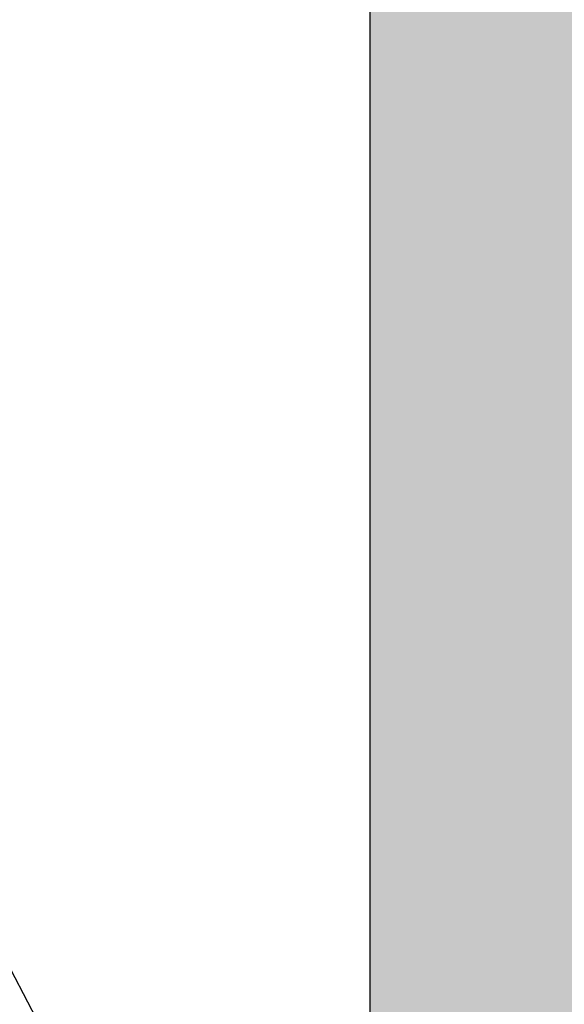
# Model space of a CAD drawing. Units: millimetres. Extents: x 22516 to 34041, y 5237 to 11307.
# Drawn here: x 23302 to 23306, y 7811 to 7819 of the extents above; entities that cross this region are included whole.
import ezdxf

# ---------------------------------------------------------------- set-up
doc = ezdxf.new("R2010")
doc.units = ezdxf.units.MM
for name, color, linetype in [('150055$0$PROFIL', 3, 'Continuous'), ('150055$0$Schraffur', 253, 'Continuous'), ('BEM', 7, 'Continuous'), ('TEXT', 4, 'Continuous')]:
    doc.layers.add(name, color=color, linetype=linetype)
doc.styles.add('TEXT', font='arial.ttf')
doc.dimstyles.new('TSG_1_2(2)', dxfattribs={"dimtxt": 8, "dimasz": 7, "dimexe": 1, "dimexo": 2, "dimgap": 0.5, "dimtad": 0, "dimdec": 1, "dimzin": 9, "dimdsep": 46, "dimtxsty": 'TEXT', "dimcen": -1, "dimclrd": 7, "dimclre": 7, "dimclrt": 4, "dimadec": 0, "dimazin": 0, "dimtfac": 0.7, "dimtdec": 1, "dimtmove": 0, "dimatfit": 2, "dimfxl": 1, "dimtolj": 1, "dimtzin": 9, "dimarcsym": 0})

# ---------------------------------------------------------------- blocks, each defined once
blk = doc.blocks.new('*D1493')
at = {"layer": 'BEM', "color": 7, "lineweight": -2}
for p, q in [((23267.95790176947, 7806.634323814676), (23267.95790176947, 7812.681664484313)), ((23302.89213905936, 7806.634323814676), (23266.95790176947, 7806.634323814676)), ((23267.95790176947, 7798.134323814676), (23267.95790176947, 7803.134323814676)), ((23295.89213905936, 7794.634323814676), (23266.95790176947, 7794.634323814676))]:
    blk.add_line(p, q, dxfattribs=at)
at = {"layer": 'BEM', "color": 7}
for points in [[(23268.54123510281, 7803.134323814676), (23267.37456843614, 7803.134323814676), (23267.95790176947, 7806.634323814676)], [(23268.54123510281, 7798.134323814676), (23267.37456843614, 7798.134323814676), (23267.95790176947, 7794.634323814676)]]:
    blk.add_solid(points, dxfattribs=at)
at = {"layer": 'DEFPOINTS', "color": 0}
for p in [(23304.89213905936, 7806.634323814676), (23267.95790176947, 7794.634323814676), (23297.89213905936, 7794.634323814676)]:
    blk.add_point(p, dxfattribs=at)
at = {"layer": 'BEM', "color": 4, "insert": (23267.95790176947, 7815.837871851294), "char_height": 4, "attachment_point": 5, "rotation": 90, "style": 'TEXT'}
blk.add_mtext('\\A1;12', dxfattribs=at)

msp = doc.modelspace()

# ---------------------------------------------------------------- hatches: boundary and pattern name
at = {"layer": '150055$0$Schraffur'}
h = msp.add_hatch(color=256, dxfattribs=at)
edge = h.paths.add_edge_path()
edge.add_line((23352.89213905935, 7836.634323814676), (23306.49214009203, 7836.634323814676))
edge.add_line((23306.49214009203, 7836.634323814676), (23306.49214009203, 7826.934323814677))
edge.add_arc((23307.49214009203, 7826.934323814676), 0.9999999999999999, 180, 270)
edge.add_line((23307.49214009203, 7825.934323814676), (23308.39213957569, 7825.934323814676))
edge.add_arc((23308.39213957569, 7825.734323814675), 0.2000000000006139, 0, 89.99999999980457, ccw=False)
edge.add_line((23308.59213957569, 7825.734323814675), (23308.59213957569, 7825.134323814676))
edge.add_arc((23308.39213957569, 7825.134323814676), 0.2000000000005002, 270.0000000001303, 359.99999999973943, ccw=False)
edge.add_line((23308.39213957569, 7824.934323814676), (23307.49214009203, 7824.934323814676))
edge.add_arc((23307.49214009203, 7823.934323814676), 0.9999999999999999, 89.99999999999999, 180)
edge.add_line((23306.49214009203, 7823.934323814676), (23306.49214009203, 7821.734323814675))
edge.add_arc((23307.49214009203, 7821.734323814675), 0.9999999999999999, 180, 270)
edge.add_line((23307.49214009203, 7820.734323814675), (23308.39213957569, 7820.734323814675))
edge.add_arc((23308.39213957569, 7820.534323814678), 0.1999999999990223, 0, 90.00000000026063, ccw=False)
edge.add_line((23308.59213957569, 7820.534323814678), (23308.59213957569, 7819.934323814678))
edge.add_arc((23308.39213957569, 7819.934323814676), 0.2000000000006139, -89.99999999980457, 0, ccw=False)
edge.add_line((23308.39213957569, 7819.734323814675), (23307.49214009203, 7819.734323814675))
edge.add_arc((23307.49214009203, 7818.734323814675), 0.9999999999999999, 89.99999999999999, 180)
edge.add_line((23306.49214009203, 7818.734323814675), (23306.49214009203, 7815.134323814676))
edge.add_arc((23307.99214009203, 7815.134323814676), 1.5, 180, 270)
edge.add_line((23307.99214009203, 7813.634323814676), (23314.49214009203, 7813.634323814676))
edge.add_arc((23314.49214009203, 7814.134323814676), 0.5, 270, 360)
edge.add_arc((23315.49214009203, 7814.134323814676), 0.4999999999999999, 90, 180, ccw=False)
edge.add_line((23315.49214009203, 7814.634323814676), (23317.49214009203, 7814.634323814676))
edge.add_arc((23317.49214009203, 7814.134323814676), 0.5, 0, 90, ccw=False)
edge.add_arc((23318.49214009203, 7814.134323814676), 0.4999999999999999, 180, 270)
edge.add_line((23318.49214009203, 7813.634323814676), (23321.89214009203, 7813.634323814676))
edge.add_arc((23321.89214009203, 7814.134323814676), 0.5000000000001136, 270, 360)
edge.add_arc((23322.89214009203, 7814.134323814676), 0.4999999999999999, 90, 180, ccw=False)
edge.add_line((23322.89214009203, 7814.634323814676), (23324.89214009203, 7814.634323814676))
edge.add_arc((23324.89214009203, 7814.134323814676), 0.5, 0, 90, ccw=False)
edge.add_line((23325.39214009203, 7814.134323814676), (23325.39214009203, 7808.833681110139))
edge.add_arc((23325.59213905935, 7808.834323814677), 0.1999999999991068, 180.1841216039466, 270.0000000002605)
edge.add_line((23325.59213905935, 7808.634323814676), (23328.34572905935, 7808.634323814676))
edge.add_arc((23328.34572905935, 7808.434323814676), 0.1999999999998124, 29.952095877717284, 90.00000000013029, ccw=False)
edge.add_arc((23328.69213905935, 7808.634323814676), 0.2000000000003012, 210.0479272571489, 329.952072743498)
edge.add_arc((23329.03854905935, 7808.434323814676), 0.2000000000002594, 90.00000000026063, 150.0479041212495, ccw=False)
edge.add_line((23329.03854905935, 7808.634323814676), (23330.34572905935, 7808.634323814676))
edge.add_arc((23330.34572905935, 7808.434323814676), 0.1999999999998124, 29.952095877717284, 90.00000000013029, ccw=False)
edge.add_arc((23330.69213905935, 7808.634323814676), 0.2000000000003012, 210.0479272571489, 329.952072743498)
edge.add_arc((23331.03854905935, 7808.434323814676), 0.2000000000002594, 90.00000000026063, 150.0479041212495, ccw=False)
edge.add_line((23331.03854905935, 7808.634323814676), (23333.79213905935, 7808.634323814676))
edge.add_arc((23333.79213905935, 7808.834323814677), 0.2000000000007276, 270.0000000001303, 360)
edge.add_line((23333.99213905936, 7808.834323814677), (23333.99213905936, 7814.134323814677))
edge.add_arc((23334.49213905936, 7814.134323814676), 0.4999999999999999, 90, 180, ccw=False)
edge.add_line((23334.49213905936, 7814.634323814676), (23336.49213905936, 7814.634323814676))
edge.add_arc((23336.49213905936, 7814.134323814676), 0.4999999999999999, 0, 90, ccw=False)
edge.add_arc((23337.49213905936, 7814.134323814676), 0.4999999999999999, 180, 270)
edge.add_line((23337.49213905936, 7813.634323814676), (23340.89213905935, 7813.634323814676))
edge.add_arc((23340.89213905935, 7814.134323814676), 0.4999999999999999, 270, 360)
edge.add_arc((23341.89213905935, 7814.134323814676), 0.4999999999999999, 90, 180, ccw=False)
edge.add_line((23341.89213905935, 7814.634323814676), (23343.89213905935, 7814.634323814676))
edge.add_arc((23343.89213905935, 7814.134323814676), 0.4999999999999999, 0, 90, ccw=False)
edge.add_arc((23344.89213905935, 7814.134323814676), 0.4999999999999999, 180, 270)
edge.add_line((23344.89213905935, 7813.634323814676), (23351.39213905935, 7813.634323814676))
edge.add_arc((23351.39213905935, 7815.134323814676), 1.5, 270, 360)
edge.add_line((23352.89213905935, 7815.134323814676), (23352.89213905935, 7818.734323814676))
edge.add_arc((23351.89213905935, 7818.734323814675), 0.9999999999999999, -1.272221872585407e-14, 89.99999999999999)
edge.add_line((23351.89213905935, 7819.734323814675), (23350.99213957569, 7819.734323814676))
edge.add_arc((23350.99213957569, 7819.934323814676), 0.2000000000000455, 180, 270, ccw=False)
edge.add_line((23350.79213957569, 7819.934323814676), (23350.79213957569, 7820.534323814676))
edge.add_arc((23350.99213957569, 7820.534323814678), 0.1999999999987949, 89.99999999986971, 180, ccw=False)
edge.add_line((23350.99213957569, 7820.734323814675), (23351.89213905936, 7820.734323814675))
edge.add_arc((23351.89213905935, 7821.734323814675), 0.9999999999999999, 270, 360)
edge.add_line((23352.89213905935, 7821.734323814675), (23352.89213905935, 7823.934323814676))
edge.add_arc((23351.89213905935, 7823.934323814676), 0.9999999999999999, -1.272221872585407e-14, 89.99999999999999)
edge.add_line((23351.89213905935, 7824.934323814676), (23350.99213957569, 7824.934323814677))
edge.add_arc((23350.99213957569, 7825.134323814676), 0.2000000000000455, 180.0000000002605, 270, ccw=False)
edge.add_line((23350.79213957569, 7825.134323814676), (23350.79213957569, 7825.734323814676))
edge.add_arc((23350.99213957569, 7825.734323814675), 0.2000000000008413, 90.00000000026063, 180, ccw=False)
edge.add_line((23350.99213957569, 7825.934323814676), (23351.89213905936, 7825.934323814676))
edge.add_arc((23351.89213905935, 7826.934323814676), 0.9999999999999999, 270, 360)
edge.add_line((23352.89213905935, 7826.934323814676), (23352.89213905935, 7836.634323814676))
edge = h.paths.add_edge_path()
edge.add_line((23354.69213905935, 7836.634323814676), (23304.69213905935, 7836.634323814676))
edge.add_line((23304.69213905935, 7836.634323814676), (23304.69213905935, 7806.834323814675))
edge.add_arc((23304.89213905935, 7806.834323814677), 0.1999999999998181, 180, 270)
edge.add_line((23304.89213905935, 7806.634323814676), (23306.11754309203, 7806.634323814677))
edge.add_arc((23306.11754309203, 7807.634323814676), 0.9999999999999899, 270, 345.5454211841567)
edge.add_arc((23306.89214009203, 7807.434323814676), 0.1999999999998768, 345.6371310493015, 450)
edge.add_line((23306.89214009203, 7807.634323814676), (23306.09214009203, 7807.634323814674))
edge.add_arc((23306.09214009203, 7807.834323814677), 0.200000000002811, 169.9999999999689, 269.99999999921835, ccw=False)
edge.add_line((23305.89517854143, 7807.869053450209), (23306.41338917451, 7810.807971992343))
edge.add_arc((23307.39819692752, 7810.634323814676), 0.9999999999999504, 90.00000000002609, 169.9999999999961, ccw=False)
edge.add_line((23307.39819692752, 7811.634323814676), (23310.19214009203, 7811.634323814676))
edge.add_line((23310.19214009203, 7811.634323814676), (23310.49214009203, 7811.934323814677))
edge.add_line((23310.49214009203, 7811.934323814676), (23310.79214009203, 7811.634323814676))
edge.add_line((23310.79214009203, 7811.634323814676), (23313.58608325653, 7811.634323814676))
edge.add_arc((23313.58608325654, 7810.634323814676), 1.000000000000029, 10.000000000059686, 90.00000000002609, ccw=False)
edge.add_line((23314.57089100955, 7810.807971992344), (23315.08910164263, 7807.869053450211))
edge.add_arc((23314.89214009203, 7807.834323814677), 0.200000000000255, -90, 9.999999999887677, ccw=False)
edge.add_line((23314.89214009203, 7807.634323814676), (23314.09214009203, 7807.634323814679))
edge.add_arc((23314.09214009203, 7807.434323814676), 0.2000000000035381, 90.00000000084677, 194.3628689496019)
edge.add_arc((23314.86673709203, 7807.634323814676), 0.9999999999993381, 194.4545788156349, 270.0000000000782)
edge.add_line((23314.86673709203, 7806.634323814676), (23317.79213905935, 7806.634323814676))
edge.add_arc((23317.79213905935, 7807.134323814676), 0.4999999999999999, 270, 360)
edge.add_line((23318.29213905935, 7807.134323814676), (23318.29213905935, 7807.934323814677))
edge.add_arc((23318.09213905935, 7807.934323814676), 0.1999999999998181, -1.272221872585407e-14, 89.99999999999999)
edge.add_line((23318.09213905935, 7808.134323814676), (23317.29213905935, 7808.134323814676))
edge.add_arc((23317.29213905935, 7809.134323814676), 0.9999999999999999, 180, 270, ccw=False)
edge.add_line((23316.29213905935, 7809.134323814676), (23316.29213905935, 7810.634323814676))
edge.add_arc((23317.29213905935, 7810.634323814676), 0.9999999999999999, 90, 180, ccw=False)
edge.add_line((23317.29213905935, 7811.634323814676), (23322.19213905935, 7811.634323814676))
edge.add_arc((23322.19213905935, 7810.634323814676), 0.9999999999999999, 0, 90, ccw=False)
edge.add_line((23323.19213905935, 7810.634323814676), (23323.19213905935, 7806.834323814676))
edge.add_arc((23323.39213905935, 7806.834323814677), 0.1999999999998181, 180, 270)
edge.add_line((23323.39213905935, 7806.634323814676), (23324.99213905935, 7806.634323814676))
edge.add_arc((23324.99213905936, 7806.434323814676), 0.1999999999998181, 0, 90, ccw=False)
edge.add_line((23325.19213905935, 7806.434323814676), (23325.19213905935, 7805.034323814676))
edge.add_arc((23324.99213905936, 7805.034323814678), 0.2000000000006139, -89.99999999973937, 0, ccw=False)
edge.add_line((23324.99213905936, 7804.834323814677), (23324.89213905935, 7804.834323814676))
edge.add_arc((23324.89213905935, 7804.634323814676), 0.1999999999998181, 89.99999999999999, 179.9999999997395)
edge.add_line((23324.69213905935, 7804.634323814676), (23324.69213905935, 7803.18438891612))
edge.add_arc((23325.69213905935, 7803.184388916121), 0.9999999999972116, 180, 200.0000089781386)
edge.add_line((23324.75244649216, 7802.842368625548), (23325.19213905935, 7801.634323814677))
edge.add_line((23325.19213905935, 7801.634323814676), (23325.19213905935, 7795.541430595863))
edge.add_arc((23324.69213905935, 7795.541430595862), 0.5000000000000416, -44.999999999999886, 0, ccw=False)
edge.add_line((23325.04569244995, 7795.18787720527), (23324.83858566876, 7794.980770424084))
edge.add_arc((23325.19213905935, 7794.627217033492), 0.5000000000008986, 135.0000000000737, 180.0000000001042)
edge.add_line((23324.69213905935, 7794.627217033489), (23324.69213905935, 7793.151322994196))
edge.add_arc((23325.69213905935, 7793.151322994196), 0.9999999999997237, 180, 199.9999999999982)
edge.add_line((23324.75244643857, 7792.80930285087), (23326.12832348688, 7789.02911172868))
edge.add_arc((23326.69213905935, 7789.234323814679), 0.599999999999703, 200.0000000000916, 359.9999999999131)
edge.add_line((23327.29213905935, 7789.234323814675), (23327.29213905935, 7790.234323814675))
edge.add_line((23327.29213905935, 7790.234323814675), (23327.69213902438, 7790.465263794486))
edge.add_arc((23327.59213905935, 7790.638468895435), 0.2000000000007772, 299.9999884324479, 359.9999999999999)
edge.add_line((23327.79213905935, 7790.638468895435), (23327.79213905935, 7791.430178733921))
edge.add_arc((23327.59213905935, 7791.430178733921), 0.1999999999995306, -1.272221872585407e-14, 60.00001156764742)
edge.add_line((23327.69213902438, 7791.603383834867), (23327.29213905935, 7791.834323814677))
edge.add_line((23327.29213905935, 7791.834323814677), (23327.69213902438, 7792.065263794488))
edge.add_arc((23327.59213905935, 7792.238468895433), 0.199999999999815, 299.9999884324654, 360.0000000002605)
edge.add_line((23327.79213905935, 7792.238468895433), (23327.79213905935, 7793.030178733919))
edge.add_arc((23327.59213905935, 7793.030178733919), 0.2000000000000992, 359.9999999997394, 420.0000115674217)
edge.add_line((23327.69213902438, 7793.203383834865), (23327.29213905935, 7793.434323814676))
edge.add_line((23327.29213905935, 7793.434323814676), (23327.69213902438, 7793.665263794486))
edge.add_arc((23327.59213905935, 7793.838468895432), 0.199999999999417, 299.9999884323526, 360)
edge.add_line((23327.79213905935, 7793.838468895432), (23327.79213905935, 7794.630178733919))
edge.add_arc((23327.59213905935, 7794.630178733918), 0.1999999999995875, -1.272221872585407e-14, 60.00001156764742)
edge.add_line((23327.69213902438, 7794.803383834864), (23327.29213905935, 7795.034323814675))
edge.add_line((23327.29213905935, 7795.034323814678), (23327.69213902438, 7795.265263794488))
edge.add_arc((23327.59213905935, 7795.438468895434), 0.199999999999417, 299.9999884323526, 360)
edge.add_line((23327.79213905935, 7795.438468895434), (23327.79213905935, 7796.23017873392))
edge.add_arc((23327.59213905935, 7796.23017873392), 0.200000000000834, -1.272221872585407e-14, 60.00001156743924)
edge.add_line((23327.69213902438, 7796.403383834866), (23327.29213905935, 7796.634323814676))
edge.add_line((23327.29213905935, 7796.634323814676), (23327.69213902438, 7796.865263794488))
edge.add_arc((23327.59213905935, 7797.038468895433), 0.199999999999417, 299.9999884323526, 360)
edge.add_line((23327.79213905935, 7797.038468895433), (23327.79213905935, 7797.830178733919))
edge.add_arc((23327.59213905935, 7797.830178733919), 0.1999999999995306, -1.272221872585407e-14, 60.00001156764742)
edge.add_line((23327.69213902438, 7798.003383834865), (23327.29213905935, 7798.234323814675))
edge.add_line((23327.29213905935, 7798.234323814675), (23327.69213902438, 7798.465263794486))
edge.add_arc((23327.59213905935, 7798.638468895435), 0.2000000000007771, 299.9999884324479, 359.9999999999999)
edge.add_line((23327.79213905935, 7798.638468895435), (23327.79213905935, 7799.430178733921))
edge.add_arc((23327.59213905935, 7799.430178733921), 0.1999999999995306, -1.272221872585407e-14, 60.00001156764742)
edge.add_line((23327.69213902438, 7799.603383834867), (23327.29213905935, 7799.834323814677))
edge.add_line((23327.29213905935, 7799.834323814677), (23327.69213902438, 7800.065263794488))
edge.add_arc((23327.59213905935, 7800.238468895433), 0.199999999999815, 299.9999884324654, 360.0000000002605)
edge.add_line((23327.79213905935, 7800.238468895433), (23327.79213905935, 7801.030178733919))
edge.add_arc((23327.59213905935, 7801.030178733919), 0.2000000000000992, 359.9999999997394, 420.0000115674217)
edge.add_line((23327.69213902438, 7801.203383834865), (23327.29213905935, 7801.434323814676))
edge.add_line((23327.29213905935, 7801.434323814676), (23327.69213902438, 7801.665263794486))
edge.add_arc((23327.59213905935, 7801.838468895432), 0.199999999999417, 299.9999884323526, 360)
edge.add_line((23327.79213905935, 7801.838468895432), (23327.79213905935, 7802.630178733918))
edge.add_arc((23327.59213905935, 7802.630178733918), 0.2000000000008339, -1.272221872585407e-14, 60.00001156738283)
edge.add_line((23327.69213902438, 7802.803383834864), (23327.29213905935, 7803.034323814675))
edge.add_line((23327.29213905935, 7803.034323814678), (23327.69213902438, 7803.265263794488))
edge.add_arc((23327.59213905935, 7803.438468895434), 0.199999999999417, 299.9999884323526, 360)
edge.add_line((23327.79213905935, 7803.438468895434), (23327.79213905935, 7805.326033139704))
edge.add_arc((23328.29213905935, 7805.326033139703), 0.4999999999997516, 120.00000000001029, 180, ccw=False)
edge.add_line((23328.04213905935, 7805.759045841594), (23329.44213957569, 7806.567336516568))
edge.add_arc((23329.69213957569, 7806.134323814676), 0.4999999999999011, 59.99999999998971, 120.00000000001029, ccw=False)
edge.add_line((23329.94213957569, 7806.567336516568), (23331.34213905935, 7805.75904643781))
edge.add_arc((23331.09213905935, 7805.326033735917), 0.4999999999997516, 0, 60.0000000000349, ccw=False)
edge.add_line((23331.59213905935, 7805.326033735917), (23331.59213905935, 7804.238468895432))
edge.add_arc((23331.79213905935, 7804.238468895433), 0.2000000000000423, 179.9999999997395, 240.0000115674218)
edge.add_line((23331.69213909432, 7804.065263794488), (23332.09213905935, 7803.834323814677))
edge.add_line((23332.09213905935, 7803.834323814677), (23331.69213909432, 7803.603383834867))
edge.add_arc((23331.79213905935, 7803.430178733921), 0.1999999999995875, 119.9999884324654, 180)
edge.add_line((23331.59213905935, 7803.430178733921), (23331.59213905935, 7802.638468895435))
edge.add_arc((23331.79213905935, 7802.638468895435), 0.200000000000834, 180, 240.0000115673829)
edge.add_line((23331.69213909432, 7802.465263794489), (23332.09213905935, 7802.234323814678))
edge.add_line((23332.09213905935, 7802.234323814675), (23331.69213909432, 7802.003383834865))
edge.add_arc((23331.79213905935, 7801.830178733919), 0.199999999999417, 119.9999884323526, 180)
edge.add_line((23331.59213905935, 7801.830178733919), (23331.59213905935, 7801.038468895433))
edge.add_arc((23331.79213905935, 7801.038468895433), 0.2000000000006634, 180, 240.0000115674392)
edge.add_line((23331.69213909432, 7800.865263794487), (23332.09213905935, 7800.634323814676))
edge.add_line((23332.09213905935, 7800.634323814676), (23331.69213909432, 7800.403383834865))
edge.add_arc((23331.79213905935, 7800.23017873392), 0.199999999999417, 119.9999884323526, 180)
edge.add_line((23331.59213905935, 7800.23017873392), (23331.59213905935, 7799.438468895434))
edge.add_arc((23331.79213905935, 7799.438468895434), 0.1999999999994738, 180, 240.0000115677039)
edge.add_line((23331.69213909432, 7799.265263794488), (23332.09213905935, 7799.034323814678))
edge.add_line((23332.09213905935, 7799.034323814678), (23331.69213909432, 7798.803383834867))
edge.add_arc((23331.79213905935, 7798.630178733918), 0.2000000000007771, 119.9999884325608, 180)
edge.add_line((23331.59213905935, 7798.630178733918), (23331.59213905935, 7797.838468895432))
edge.add_arc((23331.79213905935, 7797.838468895432), 0.199999999999758, 180, 240.0000115675346)
edge.add_line((23331.69213909432, 7797.665263794486), (23332.09213905935, 7797.434323814676))
edge.add_line((23332.09213905935, 7797.434323814676), (23331.69213909432, 7797.203383834865))
edge.add_arc((23331.79213905935, 7797.030178733919), 0.1999999999998148, 119.9999884325782, 180.0000000002605)
edge.add_line((23331.59213905935, 7797.030178733919), (23331.59213905935, 7796.238468895433))
edge.add_arc((23331.79213905935, 7796.238468895433), 0.2000000000000422, 179.9999999997395, 240.0000115675346)
edge.add_line((23331.69213909432, 7796.065263794488), (23332.09213905935, 7795.834323814677))
edge.add_line((23332.09213905935, 7795.834323814677), (23331.69213909432, 7795.603383834867))
edge.add_arc((23331.79213905935, 7795.430178733921), 0.199999999999417, 119.9999884323526, 180)
edge.add_line((23331.59213905935, 7795.430178733921), (23331.59213905935, 7794.638468895435))
edge.add_arc((23331.79213905935, 7794.638468895435), 0.2000000000006634, 180, 240.0000115674392)
edge.add_line((23331.69213909432, 7794.465263794489), (23332.09213905935, 7794.234323814678))
edge.add_line((23332.09213905935, 7794.234323814675), (23331.69213909432, 7794.003383834865))
edge.add_arc((23331.79213905935, 7793.830178733919), 0.199999999999417, 119.9999884323526, 180)
edge.add_line((23331.59213905935, 7793.830178733919), (23331.59213905935, 7793.038468895433))
edge.add_arc((23331.79213905935, 7793.038468895433), 0.2000000000006634, 180, 240.0000115674392)
edge.add_line((23331.69213909432, 7792.865263794487), (23332.09213905935, 7792.634323814676))
edge.add_line((23332.09213905935, 7792.634323814676), (23331.69213909432, 7792.403383834865))
edge.add_arc((23331.79213905935, 7792.23017873392), 0.199999999999417, 119.9999884323526, 180)
edge.add_line((23331.59213905935, 7792.23017873392), (23331.59213905935, 7791.438468895434))
edge.add_arc((23331.79213905935, 7791.438468895434), 0.1999999999994738, 180, 240.0000115677039)
edge.add_line((23331.69213909432, 7791.265263794488), (23332.09213905935, 7791.034323814678))
edge.add_line((23332.09213905935, 7791.034323814678), (23331.69213909432, 7790.803383834867))
edge.add_arc((23331.79213905935, 7790.630178733918), 0.1999999999995874, 119.9999884323526, 180)
edge.add_line((23331.59213905935, 7790.630178733918), (23331.59213905935, 7789.838468895431))
edge.add_arc((23331.79213905935, 7789.838468895432), 0.1999999999994738, 180, 240.0000115677039)
edge.add_line((23331.69213909432, 7789.665263794486), (23332.09213905935, 7789.434323814676))
edge.add_line((23332.09213905935, 7789.434323814676), (23332.09213905935, 7789.234323814675))
edge.add_arc((23332.69213905935, 7789.234323814679), 0.5999999999998166, 180.0000000000868, 339.9999999999083)
edge.add_line((23333.25595463183, 7789.02911172868), (23334.63183168014, 7792.80930285087))
edge.add_arc((23333.69213905935, 7793.151322994199), 0.9999999999999524, 339.9999999999529, 359.9999999999479)
edge.add_line((23334.69213905935, 7793.151322994196), (23334.69213905935, 7794.627217033489))
edge.add_arc((23334.19213905935, 7794.627217033492), 0.5000000000012065, 359.9999999998958, 404.9999999998894)
edge.add_line((23334.54569244995, 7794.980770424085), (23334.33858566876, 7795.187877205271))
edge.add_arc((23334.69213905935, 7795.541430595862), 0.5000000000000422, 180, 225, ccw=False)
edge.add_line((23334.19213905935, 7795.541430595862), (23334.19213905935, 7801.634323814676))
edge.add_line((23334.19213905935, 7801.634323814676), (23334.63183162655, 7802.842368625547))
edge.add_arc((23333.69213905936, 7803.184388916121), 0.9999999999974377, 339.9999910218079, 359.9999999999479)
edge.add_line((23334.69213905935, 7803.184388916121), (23334.69213905935, 7804.634323814677))
edge.add_arc((23334.49213905936, 7804.634323814676), 0.2000000000005002, 2.605383172867655e-10, 89.99999999973943)
edge.add_line((23334.49213905936, 7804.834323814677), (23334.39213905935, 7804.834323814677))
edge.add_arc((23334.39213905936, 7805.034323814678), 0.2000000000006139, 180, 269.99999999973943, ccw=False)
edge.add_line((23334.19213905935, 7805.034323814678), (23334.19213905935, 7806.434323814678))
edge.add_arc((23334.39213905935, 7806.434323814676), 0.1999999999998181, 89.99999999986971, 180, ccw=False)
edge.add_line((23334.39213905935, 7806.634323814676), (23335.99213905935, 7806.634323814676))
edge.add_arc((23335.99213905936, 7806.834323814677), 0.1999999999998181, 270, 360)
edge.add_line((23336.19213905935, 7806.834323814677), (23336.19213905935, 7810.634323814677))
edge.add_arc((23337.19213905935, 7810.634323814676), 0.9999999999999999, 90, 180, ccw=False)
edge.add_line((23337.19213905935, 7811.634323814676), (23342.09213905935, 7811.634323814676))
edge.add_arc((23342.09213905935, 7810.634323814676), 0.9999999999999999, 0, 90, ccw=False)
edge.add_line((23343.09213905935, 7810.634323814676), (23343.09213905935, 7809.134323814676))
edge.add_arc((23342.09213905935, 7809.134323814676), 0.9999999999999999, -90, 0, ccw=False)
edge.add_line((23342.09213905935, 7808.134323814676), (23341.29213905935, 7808.134323814676))
edge.add_arc((23341.29213905935, 7807.934323814676), 0.1999999999999318, 89.99999999999999, 180)
edge.add_line((23341.09213905935, 7807.934323814676), (23341.09213905935, 7807.134323814676))
edge.add_arc((23341.59213905935, 7807.134323814676), 0.4999999999999999, 180, 270)
edge.add_line((23341.59213905935, 7806.634323814676), (23344.51754205935, 7806.634323814675))
edge.add_arc((23344.51754205936, 7807.634323814676), 1.000000000001015, 270.0000000000521, 345.5454211844416)
edge.add_arc((23345.29213905935, 7807.434323814676), 0.1999999999998469, 345.6371310501234, 450.0000000001303)
edge.add_line((23345.29213905935, 7807.634323814676), (23344.49213905935, 7807.634323814672))
edge.add_arc((23344.49213905936, 7807.834323814677), 0.2000000000036475, 169.9999999997575, 269.99999999908806, ccw=False)
edge.add_line((23344.29517750875, 7807.869053450209), (23344.81338814184, 7810.807971992343))
edge.add_arc((23345.79819589485, 7810.634323814676), 1.000000000000708, 90.00000000002609, 169.9999999999493, ccw=False)
edge.add_line((23345.79819589485, 7811.634323814676), (23348.59213905935, 7811.634323814676))
edge.add_line((23348.59213905935, 7811.634323814676), (23348.89213905935, 7811.934323814677))
edge.add_line((23348.89213905935, 7811.934323814676), (23349.19213905935, 7811.634323814676))
edge.add_line((23349.19213905935, 7811.634323814676), (23351.98608222386, 7811.634323814676))
edge.add_arc((23351.98608222386, 7810.634323814676), 1.000000000000165, 10.000000000059686, 90.00000000002609, ccw=False)
edge.add_line((23352.97088997687, 7810.807971992344), (23353.48910060996, 7807.869053450211))
edge.add_arc((23353.29213905935, 7807.834323814677), 0.2000000000001597, -90, 9.999999999910415, ccw=False)
edge.add_line((23353.29213905935, 7807.634323814676), (23352.49213905935, 7807.634323814677))
edge.add_arc((23352.49213905936, 7807.434323814676), 0.199999999999703, 90.00000000013026, 194.3628689509509)
edge.add_arc((23353.26673605936, 7807.634323814676), 1.000000000000775, 194.4545788158302, 269.9999999999479)
edge.add_line((23353.26673605935, 7806.634323814676), (23354.49213905935, 7806.634323814676))
edge.add_arc((23354.49213905936, 7806.834323814677), 0.1999999999999318, 269.9999999998697, 360)
edge.add_line((23354.69213905935, 7806.834323814677), (23354.69213905935, 7836.634323814678))

# ---------------------------------------------------------------- linework, layer by layer
at = {"layer": '150055$0$PROFIL'}
msp.add_lwpolyline([(23304.69213905936, 7806.834323814677), (23304.69213905936, 7836.634323814676)], dxfattribs=at)
at = {"layer": 'TEXT', "color": 7}
msp.add_line((23295.67702937592, 7822.663870145832), (23304.9549039484, 7804.96345550301), dxfattribs=at)

# ---------------------------------------------------------------- dimensions: what is measured, and where the dimension line sits
at = {"layer": 'BEM'}
dim = msp.add_linear_dim(base=(23267.95790176947, 7794.634323814676), p1=(23304.89213905936, 7806.634323814676), p2=(23297.89213905936, 7794.634323814676), angle=270, dimstyle='TSG_1_2(2)', override={"dimtxt": 4, "dimasz": 3.5}, dxfattribs=at)
dim.commit()
dim.dimension.update_dxf_attribs({"geometry": '*D1493', "text_midpoint": (23267.95790176947, 7815.837871851298), "dimtype": 160})

doc.saveas('drawing.dxf')
